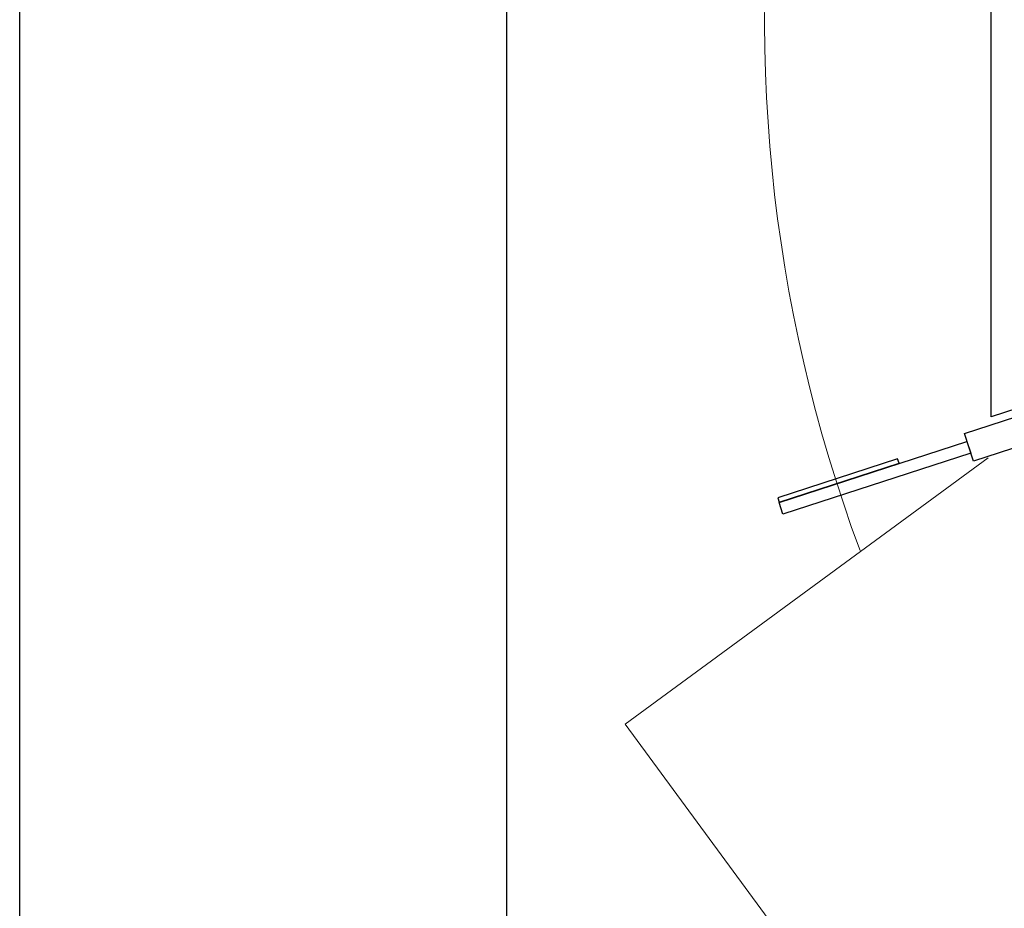
# Model space of a CAD drawing. Units: millimetres. Extents: x -9079 to 9811, y -7754 to 9101.
# Drawn here: x -9079 to -5140, y -3561 to -5 of the extents above; entities that cross this region are included whole.
import ezdxf

# ---------------------------------------------------------------- set-up
doc = ezdxf.new("R2010")
doc.units = ezdxf.units.MM
doc.header["$LTSCALE"] = 5
doc.styles.get("Standard").update_dxf_attribs({"font": 'isocpeui.ttf'})
doc.dimstyles.new('Мой стиль', dxfattribs={"dimtxt": 230, "dimasz": 180, "dimexe": 30, "dimexo": 30, "dimgap": 30, "dimtad": 0, "dimdec": 0, "dimrnd": 50, "dimtxsty": 'Standard', "dimcen": 2.5, "dimadec": 0, "dimazin": 0, "dimtfac": 1, "dimtdec": 0, "dimtmove": 1, "dimatfit": 3, "dimfxl": 0, "dimarcsym": 0})

# ---------------------------------------------------------------- blocks, each defined once
blk = doc.blocks.new('*U4')
at = {"lineweight": 30}
blk.add_lwpolyline([(-2555, -1480.7), (1569.8, 1516.1), (2555, -1516.1), (-2543.5, -1516.1)], close=True, dxfattribs=at)
blk = doc.blocks.new('*U5')
at = {"color": 0, "linetype": 'ByBlock', "lineweight": -2, "rotation": 144}
blk.add_blockref('*U4', (-3269.7, 391.3), dxfattribs=at)
blk = doc.blocks.new('*D15')
at = {"color": 0, "lineweight": -2}
for p, q in [((-7130, -5701.1), (-7130, 8409.6)), ((7129.5, 5755.4), (7129.5, 8409.6)), ((-6950, 8379.6), (-408, 8379.6)), ((6949.5, 8379.6), (407.5, 8379.6))]:
    blk.add_line(p, q, dxfattribs=at)
at = {"color": 0, "lineweight": 5}
for points in [[(-6950, 8409.6), (-6950, 8349.6), (-7130, 8379.6)], [(6949.5, 8409.6), (6949.5, 8349.6), (7129.5, 8379.6)]]:
    blk.add_solid(points, dxfattribs=at)
at = {"layer": 'Defpoints', "color": 0, "lineweight": 5}
for p in [(-7130, 8379.6), (7129.5, 5725.4), (-7130, -5731.1)]:
    blk.add_point(p, dxfattribs=at)
at = {"color": 0, "lineweight": 5, "insert": (-0.2, 8379.6), "char_height": 230, "attachment_point": 5}
blk.add_mtext('14250', dxfattribs=at)
blk = doc.blocks.new('*D17')
at = {"color": 0, "lineweight": -2}
for p, q in [((-9079, -5307.2), (-9079, 8980.5)), ((-8899, 8950.5), (-372.3, 8950.5)), ((8898.5, 8950.5), (371.8, 8950.5)), ((9078.5, 6146.4), (9078.5, 8980.5))]:
    blk.add_line(p, q, dxfattribs=at)
at = {"color": 0, "lineweight": 5}
for points in [[(-8899, 8980.5), (-8899, 8920.5), (-9079, 8950.5)], [(8898.5, 8980.5), (8898.5, 8920.5), (9078.5, 8950.5)]]:
    blk.add_solid(points, dxfattribs=at)
at = {"layer": 'Defpoints', "color": 0, "lineweight": 5}
for p in [(-9079, 8950.5), (9078.5, 6116.4), (-9079, -5337.2)]:
    blk.add_point(p, dxfattribs=at)
at = {"color": 0, "lineweight": 5, "insert": (-0.2, 8950.5), "char_height": 230, "attachment_point": 5}
blk.add_mtext('18150', dxfattribs=at)
blk = doc.blocks.new('*D20')
at = {"color": 0, "lineweight": -2}
for p, q in [((8108.5, 7116.4), (9689.6, 7116.4)), ((9659.6, 6936.4), (9659.6, 407.4)), ((9659.6, -6937.2), (9659.6, -408.2)), ((-7049, -7117.2), (9689.6, -7117.2))]:
    blk.add_line(p, q, dxfattribs=at)
at = {"color": 0, "lineweight": 5}
for points in [[(9629.6, 6936.4), (9689.6, 6936.4), (9659.6, 7116.4)], [(9629.6, -6937.2), (9689.6, -6937.2), (9659.6, -7117.2)]]:
    blk.add_solid(points, dxfattribs=at)
at = {"layer": 'Defpoints', "color": 0, "lineweight": 5}
for p in [(8078.5, 7116.4), (-7079, -7117.2), (9659.6, -7117.2)]:
    blk.add_point(p, dxfattribs=at)
at = {"color": 0, "lineweight": 5, "insert": (9659.6, -0.4), "char_height": 230, "attachment_point": 5, "rotation": 90}
blk.add_mtext('14250', dxfattribs=at)

msp = doc.modelspace()

# ---------------------------------------------------------------- linework, layer by layer
at = {"lineweight": 30}
for points in [[(-180, -120.5), (-5263.7, -1772.3), (-5299.8, -1661.4), (-216, -9.6)], [(-5274.2, -1740.1), (-6025.9, -1984.3), (-6041, -1937.9), (-5289.3, -1693.7)], [(-6040.3, -1936.1), (-5561, -1780.4), (-5566.9, -1762.2), (-6046.2, -1918)]]:
    msp.add_lwpolyline(points, close=True, dxfattribs=at)
at = {"color": 4, "lineweight": 5}
msp.add_lwpolyline([(-3292.1, -4439.1), (-4707, -5478.2), (-6656.4, -2824.9), (-5204.5, -1758.3)], dxfattribs=at)
msp.add_arc((1.1, -5.6), 6100, 170.95793, 200.37892, dxfattribs=at)

# ---------------------------------------------------------------- block references
at = {"lineweight": 5, "rotation": 18}
msp.add_blockref('*U5', (-0.3, 0.1), dxfattribs=at)

# ---------------------------------------------------------------- dimensions: what is measured, and where the dimension line sits
at = {"lineweight": 5}
for base, p1, p2, picture, middle in [((-9078.9911, 8950.4941), (9078.5497, 6116.4276), (-9078.9911, -5337.2334), '*D17', (-0.2207, 8950.4941)), ((-7129.9792, 8379.6038), (7129.4917, 5725.3606), (-7129.9792, -5731.117), '*D15', (-0.2438, 8379.6038))]:
    dim = msp.add_linear_dim(base=base, p1=p1, p2=p2, dimstyle='Мой стиль', dxfattribs=at)
    dim.commit()
    dim.dimension.update_dxf_attribs({"geometry": picture, "text_midpoint": middle})
dim = msp.add_linear_dim(base=(9659.6, -7117.2), p1=(8078.5, 7116.4), p2=(-7079, -7117.2), angle=90, dimstyle='Мой стиль', dxfattribs=at)
dim.commit()
dim.dimension.update_dxf_attribs({"geometry": '*D20', "text_midpoint": (9659.6, -0.4)})

doc.saveas('drawing.dxf')
